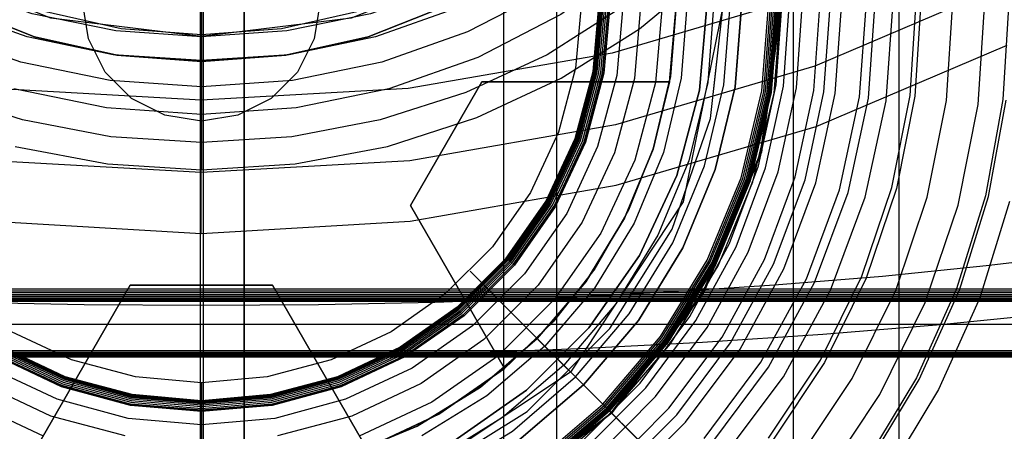
# Model space of a CAD drawing. Extents: x -1913 to 1879, y 63 to 2653.
# Drawn here: x -19 to -8, y 536 to 540 of the extents above; entities that cross this region are included whole.
import ezdxf

# ---------------------------------------------------------------- set-up
doc = ezdxf.new("R2010")
doc.units = 0
doc.header["$MEASUREMENT"] = 0

msp = doc.modelspace()

# ---------------------------------------------------------------- linework, layer by layer
at = {"flags": 128}
for points in [[(-16.337, 1077.552), (-16.337, 837.647), (-16.337, 811.463), (-16.337, 786.267), (-16.337, 763.245), (-16.337, 743.384), (-16.337, 727.674), (-16.337, 716.706), (-16.337, 710.975), (-16.337, 677.48), (-16.337, 670.365), (-16.337, 656.73), (-16.337, 637.265), (-16.337, 612.563), (-16.337, 349.142), (-16.337, 331.653), (-16.337, 317.82), (-16.337, 308.235), (-16.337, 303.196), (-16.337, 291.833)], [(-16.337, 1077.453), (-16.337, 837.548), (-16.337, 812.253), (-16.337, 787.947), (-16.337, 765.814), (-16.337, 746.744), (-16.337, 731.527), (-16.337, 720.955), (-16.337, 715.521), (-16.337, 682.025), (-16.337, 674.614), (-16.337, 660.682), (-16.337, 640.624), (-16.337, 615.33), (-16.337, 352.007), (-16.337, 330.269), (-16.337, 315.152), (-16.337, 307.642), (-16.337, 294.6)], [(-16.337, 839.03), (-16.337, 805.732), (-16.337, 773.422), (-16.337, 743.285), (-16.337, 716.212), (-16.337, 693.19), (-16.337, 675.009), (-16.337, 662.362), (-16.337, 655.544), (-16.337, 622.048), (-16.337, 617.207), (-16.337, 607.919), (-16.337, 594.58), (-16.337, 577.783), (-16.337, 314.361)], [(-16.337, 317.128), (-16.337, 580.549), (-16.337, 603.077), (-16.337, 618.788), (-16.337, 626.594), (-16.337, 660.089), (-16.337, 666.611), (-16.337, 679.06), (-16.337, 696.747), (-16.337, 719.176), (-16.337, 745.558), (-16.337, 775.003), (-16.337, 806.424), (-16.337, 838.931)], [(-8.327, 540.771), (-10.335, 539.915), (-12.431, 539.297), (-14.596, 538.92), (-16.789, 538.797), (-18.983, 538.92), (-21.148, 539.297), (-23.244, 539.915), (-25.252, 540.771), (-27.132, 541.847), (-28.865, 543.13), (-30.419, 544.6), (-31.774, 546.239), (-32.909, 548.022), (-33.816, 549.919), (-34.468, 551.906), (-34.866, 553.951), (-34.997, 556.027), (-34.997, 556.027), (-34.866, 558.106)], [(-34.891, 557.496), (-35.023, 555.417), (-34.891, 553.337), (-34.493, 551.287), (-33.841, 549.297), (-32.935, 547.395), (-31.795, 545.612), (-30.44, 543.973), (-28.881, 542.499), (-27.149, 541.211), (-25.264, 540.135), (-23.257, 539.28), (-21.152, 538.662), (-18.988, 538.285), (-16.789, 538.157), (-14.591, 538.285), (-12.427, 538.662), (-10.322, 539.28), (-8.314, 540.135)], [(-6.536, 542.579), (-8.399, 541.512), (-10.39, 540.665), (-12.469, 540.051), (-14.612, 539.678), (-16.789, 539.555), (-18.966, 539.678), (-21.11, 540.051), (-23.189, 540.665), (-25.18, 541.512), (-27.043, 542.579), (-28.759, 543.85), (-30.3, 545.311), (-31.647, 546.933), (-32.774, 548.699), (-33.667, 550.58), (-34.315, 552.549), (-34.709, 554.578), (-34.841, 556.636)], [(-7.416, 554.472), (-26.161, 554.472), (-26.976, 553.586), (-27.698, 552.631), (-28.32, 551.616), (-28.838, 550.549), (-29.246, 549.44), (-29.539, 548.3), (-29.716, 547.137), (-29.776, 545.963), (-29.716, 544.79), (-29.539, 543.629), (-29.246, 542.487), (-28.838, 541.378), (-28.32, 540.311), (-27.698, 539.296), (-26.976, 538.341), (-26.161, 537.454), (-7.416, 537.454)], [(-7.418, 554.472), (-26.159, 554.472), (-26.972, 553.588), (-27.694, 552.633), (-28.316, 551.618), (-28.834, 550.553), (-29.24, 549.444), (-29.533, 548.304), (-29.71, 547.141), (-29.77, 545.97), (-29.71, 544.798), (-29.533, 543.635), (-29.24, 542.495), (-28.834, 541.386), (-28.316, 540.321), (-27.694, 539.306), (-26.972, 538.351), (-26.159, 537.467), (-7.418, 537.467)], [(-7.422, 554.47), (-26.154, 554.47), (-26.968, 553.586), (-27.688, 552.633), (-28.31, 551.618), (-28.826, 550.553), (-29.231, 549.446), (-29.525, 548.306), (-29.702, 547.145), (-29.76, 545.976), (-29.702, 544.805), (-29.525, 543.644), (-29.231, 542.506), (-28.826, 541.397), (-28.31, 540.332), (-27.688, 539.318), (-26.968, 538.364), (-26.154, 537.479), (-7.422, 537.479)], [(-7.429, 554.464), (-26.148, 554.464), (-27.012, 553.519), (-27.769, 552.496), (-28.412, 551.406), (-28.934, 550.259), (-29.331, 549.069), (-29.597, 547.846), (-29.731, 546.604), (-29.731, 545.356), (-29.597, 544.114), (-29.331, 542.891), (-28.934, 541.701), (-28.412, 540.554), (-27.769, 539.464), (-27.012, 538.441), (-26.148, 537.496), (-7.429, 537.496)], [(-7.435, 554.454), (-26.142, 554.454), (-27.003, 553.509), (-27.758, 552.49), (-28.399, 551.399), (-28.921, 550.255), (-29.317, 549.067), (-29.583, 547.846), (-29.716, 546.606), (-29.716, 545.36), (-29.583, 544.122), (-29.317, 542.901), (-28.921, 541.713), (-28.399, 540.569), (-27.758, 539.479), (-27.003, 538.459), (-26.142, 537.515), (-7.435, 537.515)], [(-7.441, 554.439), (-26.136, 554.439), (-26.993, 553.499), (-27.746, 552.479), (-28.387, 551.393), (-28.905, 550.251), (-29.3, 549.063), (-29.566, 547.846), (-29.699, 546.608), (-29.699, 545.366), (-29.566, 544.128), (-29.3, 542.909), (-28.905, 541.723), (-28.387, 540.581), (-27.746, 539.495), (-26.993, 538.476), (-26.136, 537.536), (-7.441, 537.536)], [(-7.449, 554.424), (-26.127, 554.424), (-26.982, 553.484), (-27.733, 552.467), (-28.372, 551.383), (-28.89, 550.243), (-29.283, 549.059), (-29.548, 547.844), (-29.681, 546.608), (-29.681, 545.368), (-29.548, 544.135), (-29.283, 542.92), (-28.89, 541.736), (-28.372, 540.596), (-27.733, 539.512), (-26.982, 538.495), (-26.127, 537.554), (-7.449, 537.554)], [(-7.458, 554.406), (-26.119, 554.406), (-26.972, 553.467), (-27.721, 552.452), (-28.355, 551.37), (-28.873, 550.232), (-29.265, 549.053), (-29.529, 547.84), (-29.662, 546.608), (-29.662, 545.37), (-29.529, 544.139), (-29.265, 542.926), (-28.873, 541.746), (-28.355, 540.608), (-27.721, 539.527), (-26.972, 538.511), (-26.119, 537.573), (-7.458, 537.573)], [(-16.798, 527.088), (-16.798, 528.557), (-16.798, 530.162), (-16.798, 531.89), (-16.798, 533.717), (-16.798, 535.622), (-16.798, 537.584), (-16.798, 539.584), (-16.798, 541.59), (-16.798, 543.59), (-16.798, 545.553), (-16.798, 547.458), (-16.798, 549.284), (-16.798, 551.012), (-16.798, 552.617), (-16.798, 554.087)], [(-26.119, 553.757), (-26.129, 553.779), (-26.138, 553.8), (-26.15, 553.838), (-26.159, 553.865), (-26.161, 553.883), (-26.976, 552.997), (-27.7, 552.042), (-28.322, 551.027), (-28.84, 549.958), (-29.248, 548.849), (-29.541, 547.709), (-29.718, 546.546), (-29.778, 545.373), (-29.718, 544.199), (-29.541, 543.036), (-29.248, 541.894), (-28.84, 540.785), (-28.322, 539.718), (-27.7, 538.703), (-26.976, 537.748), (-26.161, 536.862), (-26.161, 537.446), (-7.416, 537.446)], [(-7.416, 536.857), (-26.161, 536.857), (-26.976, 537.742), (-27.698, 538.696), (-28.32, 539.714), (-28.838, 540.781), (-29.246, 541.89), (-29.539, 543.03), (-29.716, 544.193), (-29.776, 545.366), (-29.716, 546.54), (-29.539, 547.7), (-29.246, 548.843), (-28.838, 549.952), (-28.32, 551.019), (-27.698, 552.034), (-26.976, 552.989), (-26.161, 553.875), (-7.416, 553.875)], [(-7.418, 536.855), (-26.159, 536.855), (-26.972, 537.742), (-27.694, 538.694), (-28.316, 539.71), (-28.834, 540.777), (-29.24, 541.886), (-29.533, 543.026), (-29.71, 544.187), (-29.77, 545.36), (-29.71, 546.531), (-29.533, 547.694), (-29.24, 548.834), (-28.834, 549.941), (-28.316, 551.008), (-27.694, 552.024), (-26.972, 552.979), (-26.159, 553.863), (-7.418, 553.863)], [(-7.422, 536.859), (-26.154, 536.859), (-26.968, 537.744), (-27.688, 538.696), (-28.31, 539.712), (-28.826, 540.777), (-29.231, 541.884), (-29.525, 543.024), (-29.702, 544.183), (-29.76, 545.354), (-29.702, 546.525), (-29.525, 547.686), (-29.231, 548.824), (-28.826, 549.931), (-28.31, 550.998), (-27.688, 552.011), (-26.968, 552.964), (-26.154, 553.848), (-7.422, 553.848)], [(-7.429, 536.866), (-26.148, 536.866), (-27.012, 537.81), (-27.769, 538.834), (-28.412, 539.924), (-28.934, 541.07), (-29.331, 542.26), (-29.597, 543.483), (-29.731, 544.725), (-29.731, 545.974), (-29.597, 547.216), (-29.331, 548.437), (-28.934, 549.629), (-28.412, 550.775), (-27.769, 551.865), (-27.012, 552.887), (-26.148, 553.831), (-7.429, 553.831)], [(-7.435, 536.876), (-26.142, 536.876), (-27.003, 537.819), (-27.758, 538.84), (-28.399, 539.928), (-28.921, 541.072), (-29.317, 542.262), (-29.583, 543.481), (-29.716, 544.721), (-29.716, 545.968), (-29.583, 547.207), (-29.317, 548.429), (-28.921, 549.617), (-28.399, 550.761), (-27.758, 551.849), (-27.003, 552.87), (-26.142, 553.813), (-7.435, 553.813)], [(-7.441, 536.891), (-26.136, 536.891), (-26.993, 537.831), (-27.746, 538.85), (-28.387, 539.936), (-28.905, 541.079), (-29.3, 542.264), (-29.566, 543.483), (-29.699, 544.719), (-29.699, 545.963), (-29.566, 547.201), (-29.3, 548.418), (-28.905, 549.606), (-28.387, 550.746), (-27.746, 551.834), (-26.993, 552.854), (-26.136, 553.794), (-7.441, 553.794)], [(-7.449, 536.905), (-26.127, 536.905), (-26.982, 537.846), (-27.733, 538.863), (-28.372, 539.947), (-28.89, 541.087), (-29.283, 542.271), (-29.548, 543.486), (-29.681, 544.719), (-29.681, 545.961), (-29.548, 547.195), (-29.283, 548.41), (-28.89, 549.594), (-28.372, 550.734), (-27.733, 551.818), (-26.982, 552.835), (-26.127, 553.775), (-7.449, 553.775)], [(-13.048, 527.619), (-13.048, 529.044), (-13.048, 530.598), (-13.048, 532.26), (-13.048, 534.014), (-13.048, 535.84), (-13.048, 537.717), (-13.048, 539.628), (-13.048, 541.546), (-13.048, 543.458), (-13.048, 545.335), (-13.048, 547.161), (-13.048, 548.914), (-13.048, 550.576), (-13.048, 552.131), (-13.048, 553.556)], [(-16.767, 529.088), (-16.767, 530.469), (-16.767, 531.966), (-16.767, 533.565), (-16.767, 535.249), (-16.767, 536.993), (-16.767, 538.778), (-16.767, 540.586), (-16.767, 542.396), (-16.767, 544.181), (-16.767, 545.925), (-16.767, 547.61), (-16.767, 549.208), (-16.767, 550.706), (-16.767, 552.087)], [(-9.449, 529.262), (-9.449, 530.759), (-9.449, 532.377), (-9.449, 534.096), (-9.449, 535.894), (-9.449, 537.748), (-9.449, 539.638), (-9.449, 541.537), (-9.449, 543.426), (-9.449, 545.281), (-9.449, 547.079), (-9.449, 548.798), (-9.449, 550.415), (-9.449, 551.913)], [(-13.607, 529.536), (-13.607, 530.984), (-13.607, 532.557), (-13.607, 534.232), (-13.607, 535.988), (-13.607, 537.802), (-13.607, 539.657), (-13.607, 541.518), (-13.607, 543.372), (-13.607, 545.186), (-13.607, 546.943), (-13.607, 548.617), (-13.607, 550.191), (-13.607, 551.638)], [(-10.561, 530.924), (-10.561, 532.342), (-10.561, 533.862), (-10.561, 535.467), (-10.561, 537.139), (-10.561, 538.851), (-10.561, 540.589), (-10.561, 542.323), (-10.561, 544.036), (-10.561, 545.707), (-10.561, 547.312), (-10.561, 548.832), (-10.561, 550.251)], [(-12.483, 550.071), (-11.514, 548.873), (-10.903, 547.489), (-10.699, 545.99), (-10.903, 544.5), (-11.514, 543.107), (-12.483, 541.918), (-13.745, 540.998), (-15.211, 540.419), (-16.791, 540.224), (-18.371, 540.419), (-19.837, 540.998), (-21.1, 541.918), (-22.069, 543.107), (-22.68, 544.5), (-22.883, 545.99), (-22.883, 545.99), (-22.68, 547.489), (-22.069, 548.873), (-21.1, 550.071)], [(-10.903, 549.606), (-10.424, 548.776), (-10.077, 547.892), (-9.865, 546.968), (-9.794, 546.026), (-9.865, 545.085), (-10.077, 544.162), (-10.424, 543.275), (-10.903, 542.447), (-11.502, 541.692), (-12.207, 541.022), (-13.006, 540.456), (-13.882, 540.005), (-14.818, 539.674), (-15.792, 539.475), (-16.788, 539.406), (-17.785, 539.475), (-18.759, 539.674)], [(-11.121, 549.519), (-10.662, 548.72), (-10.325, 547.867), (-10.121, 546.979), (-10.052, 546.072), (-10.121, 545.164), (-10.325, 544.276), (-10.662, 543.423), (-11.121, 542.624), (-11.698, 541.896), (-12.378, 541.253), (-13.146, 540.708), (-13.99, 540.273), (-14.891, 539.955), (-15.829, 539.762), (-16.788, 539.697), (-17.747, 539.762), (-18.686, 539.955), (-19.587, 540.273)], [(-19.235, 540.804), (-18.455, 540.496), (-17.631, 540.309), (-16.788, 540.246), (-15.946, 540.309), (-15.122, 540.496), (-14.342, 540.804), (-13.62, 541.222), (-12.977, 541.742), (-12.428, 542.35), (-11.985, 543.032), (-11.662, 543.773), (-11.465, 544.551), (-11.398, 545.35), (-11.398, 545.35), (-11.465, 546.146), (-11.662, 546.927), (-11.985, 547.665), (-12.428, 548.348), (-12.977, 548.957), (-13.62, 549.477)], [(-18.748, 539.071), (-17.777, 538.888), (-16.788, 538.825), (-15.8, 538.888), (-14.829, 539.071), (-13.892, 539.373), (-13.004, 539.787), (-12.18, 540.307), (-11.435, 540.925), (-10.784, 541.63), (-10.233, 542.408), (-9.796, 543.248), (-9.478, 544.135), (-9.284, 545.054), (-9.22, 545.99), (-9.22, 545.99), (-9.284, 546.924), (-9.478, 547.844), (-9.796, 548.73), (-10.233, 549.571)], [(-10.487, 549.442), (-10.067, 548.635), (-9.761, 547.782), (-9.573, 546.897), (-9.511, 545.999), (-9.573, 545.1), (-9.761, 544.216), (-10.067, 543.363), (-10.487, 542.556), (-11.015, 541.807), (-11.643, 541.128), (-12.359, 540.536), (-13.15, 540.034), (-14.005, 539.637), (-14.906, 539.348), (-15.838, 539.171), (-16.788, 539.113), (-17.739, 539.171), (-18.671, 539.348), (-19.572, 539.637)], [(-11.313, 549.463), (-10.867, 548.691), (-10.543, 547.867), (-10.345, 547.01), (-10.279, 546.132), (-10.345, 545.256), (-10.543, 544.397), (-10.867, 543.573), (-11.313, 542.801), (-11.87, 542.098), (-12.526, 541.476), (-13.27, 540.95), (-14.084, 540.529), (-14.956, 540.221), (-15.863, 540.034), (-16.788, 539.972), (-17.714, 540.034), (-18.621, 540.221), (-19.493, 540.529)], [(-11.469, 549.442), (-11.038, 548.693), (-10.722, 547.892), (-10.53, 547.058), (-10.466, 546.207), (-10.53, 545.354), (-10.722, 544.52), (-11.038, 543.721), (-11.469, 542.972), (-12.01, 542.287), (-12.648, 541.684), (-13.37, 541.172), (-14.163, 540.762), (-15.008, 540.465), (-15.888, 540.284), (-16.788, 540.221), (-17.689, 540.284), (-18.569, 540.465), (-19.414, 540.762)], [(-12.769, 549.142), (-12.191, 548.501), (-11.725, 547.782), (-11.383, 547.001), (-11.175, 546.182), (-11.105, 545.339), (-11.175, 544.499), (-11.383, 543.677), (-11.725, 542.897), (-12.191, 542.177), (-12.769, 541.536), (-13.447, 540.989), (-14.209, 540.548), (-15.032, 540.223), (-15.9, 540.028), (-16.788, 539.961), (-17.677, 540.028), (-18.544, 540.223), (-19.368, 540.548)], [(-19.368, 540.548), (-18.544, 540.223), (-17.677, 540.028), (-16.788, 539.961), (-15.9, 540.028), (-15.032, 540.223), (-14.209, 540.548), (-13.447, 540.989), (-12.769, 541.536), (-12.191, 542.177), (-11.725, 542.897), (-11.383, 543.677), (-11.175, 544.499), (-11.105, 545.339), (-11.105, 545.339), (-11.175, 546.182), (-11.383, 547.001), (-11.725, 547.782), (-12.191, 548.501), (-12.769, 549.142)], [(-15.765, 549.023), (-14.756, 548.839), (-13.778, 548.533), (-12.842, 548.113), (-11.965, 547.581), (-11.156, 546.948), (-10.43, 546.224), (-9.799, 545.416), (-9.268, 544.536), (-8.847, 543.601), (-8.542, 542.62), (-8.357, 541.611), (-8.295, 540.588), (-8.357, 539.562), (-8.542, 538.553), (-8.847, 537.573), (-9.268, 536.638), (-9.799, 535.758)], [(-10.25, 535.567), (-9.651, 536.463), (-9.175, 537.431), (-8.829, 538.453), (-8.617, 539.511), (-8.548, 540.588), (-8.548, 540.588), (-8.617, 541.662), (-8.829, 542.721), (-9.175, 543.742), (-9.651, 544.71), (-10.25, 545.606), (-10.962, 546.419), (-11.772, 547.13), (-12.668, 547.729), (-13.634, 548.207), (-14.655, 548.554), (-15.714, 548.763), (-16.788, 548.835), (-17.863, 548.763), (-18.921, 548.554)], [(-10.517, 535.77), (-9.942, 536.631), (-9.485, 537.558), (-9.153, 538.539), (-8.952, 539.554), (-8.884, 540.588), (-8.884, 540.588), (-8.952, 541.619), (-9.153, 542.635), (-9.485, 543.615), (-9.942, 544.542), (-10.517, 545.403), (-11.2, 546.181), (-11.977, 546.864), (-12.836, 547.438), (-13.763, 547.895), (-14.742, 548.227), (-15.757, 548.431), (-16.788, 548.498), (-17.82, 548.431), (-18.835, 548.227)], [(-18.747, 547.903), (-17.776, 548.097), (-16.788, 548.16), (-15.8, 548.097), (-14.829, 547.903), (-13.892, 547.585), (-13.003, 547.147), (-12.182, 546.595), (-11.436, 545.942), (-10.783, 545.199), (-10.233, 544.373), (-9.795, 543.486), (-9.477, 542.547), (-9.285, 541.576), (-9.22, 540.586), (-9.285, 539.598), (-9.477, 538.627), (-9.795, 537.687), (-10.233, 536.8), (-10.783, 535.975)], [(-10.822, 536.006), (-10.277, 536.824), (-9.842, 537.706), (-9.526, 538.639), (-9.333, 539.605), (-9.27, 540.586), (-9.27, 540.586), (-9.333, 541.568), (-9.526, 542.534), (-9.842, 543.467), (-10.277, 544.349), (-10.822, 545.167), (-11.472, 545.908), (-12.211, 546.556), (-13.029, 547.104), (-13.911, 547.538), (-14.842, 547.856), (-15.806, 548.047), (-16.788, 548.113), (-17.771, 548.047), (-18.735, 547.856)], [(-11.289, 535.819), (-10.667, 536.651), (-10.17, 537.561), (-9.808, 538.536), (-9.587, 539.551), (-9.513, 540.586), (-9.513, 540.586), (-9.587, 541.622), (-9.808, 542.637), (-10.17, 543.613), (-10.667, 544.523), (-11.289, 545.355), (-12.024, 546.09), (-12.854, 546.713), (-13.766, 547.21), (-14.739, 547.573), (-15.752, 547.794), (-16.788, 547.868), (-17.825, 547.794), (-18.838, 547.573)], [(-16.789, 538.157), (-16.789, 539.161), (-16.789, 540.428), (-16.789, 541.948), (-16.789, 543.706), (-16.789, 545.68), (-16.789, 547.848), (-16.789, 544.032)], [(-11.431, 535.94), (-10.824, 536.75), (-10.34, 537.641), (-9.987, 538.588), (-9.772, 539.577), (-9.7, 540.588), (-9.7, 540.588), (-9.772, 541.597), (-9.987, 542.585), (-10.34, 543.533), (-10.824, 544.423), (-11.431, 545.233), (-12.147, 545.949), (-12.955, 546.554), (-13.843, 547.04), (-14.791, 547.393), (-15.779, 547.608), (-16.788, 547.68), (-17.797, 547.608), (-18.786, 547.393)], [(-11.501, 536.002), (-10.903, 536.803), (-10.425, 537.679), (-10.077, 538.614), (-9.865, 539.591), (-9.793, 540.586), (-9.793, 540.586), (-9.865, 541.582), (-10.077, 542.559), (-10.425, 543.495), (-10.903, 544.371), (-11.501, 545.171), (-12.207, 545.877), (-13.007, 546.475), (-13.882, 546.955), (-14.817, 547.303), (-15.792, 547.516), (-16.788, 547.587), (-17.785, 547.516), (-18.76, 547.303)], [(-12.378, 535.492), (-11.697, 536.173), (-11.122, 536.942), (-10.661, 537.786), (-10.326, 538.688), (-10.122, 539.627), (-10.052, 540.586), (-10.052, 540.586), (-10.122, 541.546), (-10.326, 542.486), (-10.661, 543.387), (-11.122, 544.232), (-11.697, 545.001), (-12.378, 545.681), (-13.146, 546.258), (-13.991, 546.72), (-14.89, 547.054), (-15.83, 547.259), (-16.788, 547.328), (-17.747, 547.259), (-18.686, 547.054), (-19.586, 546.72)], [(-12.455, 535.581), (-11.788, 536.25), (-11.222, 537.007), (-10.769, 537.835), (-10.439, 538.721), (-10.24, 539.644), (-10.172, 540.588), (-10.172, 540.588), (-10.24, 541.529), (-10.439, 542.452), (-10.769, 543.338), (-11.222, 544.167), (-11.788, 544.923), (-12.455, 545.592), (-13.211, 546.158), (-14.04, 546.609), (-14.924, 546.939), (-15.847, 547.14), (-16.788, 547.208), (-17.73, 547.14), (-18.653, 546.939), (-19.537, 546.609)], [(-12.525, 535.663), (-11.87, 536.32), (-11.312, 537.066), (-10.867, 537.881), (-10.543, 538.751), (-10.345, 539.659), (-10.28, 540.588), (-10.28, 540.588), (-10.345, 541.515), (-10.543, 542.422), (-10.867, 543.292), (-11.312, 544.108), (-11.87, 544.853), (-12.525, 545.51), (-13.269, 546.067), (-14.084, 546.511), (-14.954, 546.838), (-15.862, 547.033), (-16.788, 547.101), (-17.715, 547.033), (-18.623, 546.838), (-19.493, 546.511)], [(-12.647, 535.804), (-12.011, 536.442), (-11.47, 537.167), (-11.038, 537.959), (-10.722, 538.804), (-10.53, 539.686), (-10.465, 540.588), (-10.465, 540.588), (-10.53, 541.487), (-10.722, 542.37), (-11.038, 543.214), (-11.47, 544.006), (-12.011, 544.731), (-12.647, 545.369), (-13.37, 545.909), (-14.162, 546.342), (-15.006, 546.658), (-15.889, 546.85), (-16.788, 546.913), (-17.688, 546.85), (-18.57, 546.658), (-19.415, 546.342)], [(-12.738, 535.909), (-12.114, 536.535), (-11.586, 537.241), (-11.162, 538.016), (-10.855, 538.844), (-10.667, 539.705), (-10.604, 540.588), (-10.604, 540.588), (-10.667, 541.468), (-10.855, 542.33), (-11.162, 543.158), (-11.586, 543.933), (-12.114, 544.638), (-12.738, 545.264), (-13.445, 545.793), (-14.219, 546.216), (-15.046, 546.526), (-15.908, 546.713), (-16.788, 546.776), (-17.669, 546.713), (-18.53, 546.526), (-19.358, 546.216)], [(-13.741, 535.299), (-12.471, 536.273), (-11.505, 537.535), (-10.896, 539.011), (-10.683, 540.593), (-10.683, 540.593), (-10.896, 542.168), (-11.505, 543.643), (-12.471, 544.906), (-13.741, 545.88), (-15.209, 546.488), (-16.791, 546.701), (-18.373, 546.488), (-19.841, 545.88), (-21.112, 544.906), (-22.078, 543.643), (-22.686, 542.168), (-22.899, 540.593), (-22.686, 539.011), (-22.078, 537.535), (-21.112, 536.273), (-19.841, 535.299)], [(-19.841, 535.299), (-21.112, 536.273), (-22.078, 537.535), (-22.686, 539.011), (-22.899, 540.593), (-22.899, 540.593), (-22.686, 542.168), (-22.078, 543.643), (-21.112, 544.906), (-19.841, 545.88), (-18.373, 546.488), (-16.791, 546.701), (-15.209, 546.488), (-13.741, 545.88), (-12.471, 544.906), (-11.505, 543.643), (-10.896, 542.168), (-10.683, 540.593), (-10.896, 539.011), (-11.505, 537.535), (-12.471, 536.273), (-13.741, 535.299)], [(-13.741, 535.307), (-12.478, 536.273), (-11.512, 537.543), (-10.904, 539.011), (-10.698, 540.593), (-10.698, 540.593), (-10.904, 542.168), (-11.512, 543.636), (-12.478, 544.906), (-13.741, 545.872), (-15.217, 546.481), (-16.791, 546.686), (-18.366, 546.481), (-19.841, 545.872), (-21.104, 544.906), (-22.07, 543.636), (-22.679, 542.168), (-22.884, 540.593), (-22.679, 539.011), (-22.07, 537.543), (-21.104, 536.273), (-19.841, 535.307)], [(-13.741, 535.307), (-12.478, 536.273), (-11.512, 537.543), (-10.904, 539.011), (-10.698, 540.586), (-10.698, 540.586), (-10.904, 542.168), (-11.512, 543.636), (-12.478, 544.906), (-13.741, 545.872), (-15.217, 546.481), (-16.791, 546.686), (-18.366, 546.481), (-19.841, 545.872), (-21.104, 544.906), (-22.07, 543.636), (-22.679, 542.168), (-22.884, 540.586), (-22.679, 539.011), (-22.07, 537.543), (-21.104, 536.273), (-19.841, 535.307)], [(-13.203, 535.648), (-12.477, 536.272), (-11.855, 536.998), (-11.354, 537.816), (-10.987, 538.7), (-10.764, 539.631), (-10.69, 540.588), (-10.69, 540.588), (-10.764, 541.542), (-10.987, 542.473), (-11.354, 543.358), (-11.855, 544.175), (-12.477, 544.902), (-13.203, 545.525), (-14.021, 546.024), (-14.903, 546.391), (-15.834, 546.614), (-16.788, 546.69), (-17.743, 546.614), (-18.674, 546.391), (-19.556, 546.024)], [(-12.789, 535.967), (-12.172, 536.584), (-11.651, 537.282), (-11.232, 538.049), (-10.929, 538.865), (-10.742, 539.716), (-10.681, 540.588), (-10.681, 540.588), (-10.742, 541.457), (-10.929, 542.308), (-11.232, 543.125), (-11.651, 543.892), (-12.172, 544.589), (-12.789, 545.206), (-13.486, 545.729), (-14.251, 546.146), (-15.068, 546.451), (-15.919, 546.636), (-16.788, 546.7), (-17.658, 546.636), (-18.509, 546.451), (-19.325, 546.146)], [(-13.22, 535.671), (-12.496, 536.291), (-11.878, 537.015), (-11.379, 537.828), (-11.015, 538.709), (-10.794, 539.636), (-10.718, 540.588), (-10.718, 540.588), (-10.794, 541.538), (-11.015, 542.465), (-11.379, 543.345), (-11.878, 544.158), (-12.496, 544.883), (-13.22, 545.502), (-14.033, 545.999), (-14.914, 546.364), (-15.838, 546.587), (-16.788, 546.661), (-17.738, 546.587), (-18.663, 546.364), (-19.544, 545.999)], [(-19.544, 545.999), (-18.663, 546.364), (-17.738, 546.587), (-16.788, 546.661), (-15.838, 546.587), (-14.914, 546.364), (-14.033, 545.999), (-13.22, 545.502), (-12.496, 544.883), (-11.878, 544.158), (-11.379, 543.345), (-11.015, 542.465), (-10.794, 541.538), (-10.718, 540.588), (-10.794, 539.636), (-11.015, 538.709), (-11.379, 537.828), (-11.878, 537.015), (-12.496, 536.291), (-13.22, 535.671)], [(-13.22, 535.671), (-12.496, 536.291), (-11.878, 537.015), (-11.379, 537.828), (-11.015, 538.709), (-10.794, 539.636), (-10.718, 540.588), (-10.718, 540.588), (-10.794, 541.538), (-11.015, 542.465), (-11.379, 543.345), (-11.878, 544.158), (-12.496, 544.883), (-13.22, 545.502), (-14.033, 545.999), (-14.914, 546.364), (-15.838, 546.587), (-16.788, 546.661), (-17.738, 546.587), (-18.663, 546.364), (-19.544, 545.999)], [(-13.22, 535.671), (-12.496, 536.291), (-11.878, 537.015), (-11.379, 537.828), (-11.015, 538.709), (-10.794, 539.636), (-10.718, 540.588), (-10.718, 540.588), (-10.794, 541.538), (-11.015, 542.465), (-11.379, 543.345), (-11.878, 544.158), (-12.496, 544.883), (-13.22, 545.502), (-14.033, 545.999), (-14.914, 546.364), (-15.838, 546.587), (-16.788, 546.661), (-17.738, 546.587), (-18.663, 546.364), (-19.544, 545.999)], [(-13.222, 535.674), (-12.498, 536.293), (-11.878, 537.017), (-11.381, 537.83), (-11.017, 538.711), (-10.796, 539.638), (-10.72, 540.588), (-10.72, 540.588), (-10.796, 541.536), (-11.017, 542.462), (-11.381, 543.343), (-11.878, 544.156), (-12.498, 544.881), (-13.222, 545.5), (-14.033, 545.997), (-14.914, 546.361), (-15.838, 546.585), (-16.788, 546.658), (-17.738, 546.585), (-18.663, 546.361), (-19.544, 545.997)], [(-13.224, 535.678), (-12.502, 536.297), (-11.885, 537.022), (-11.388, 537.833), (-11.023, 538.711), (-10.8, 539.638), (-10.726, 540.586), (-10.726, 540.586), (-10.8, 541.536), (-11.023, 542.462), (-11.388, 543.341), (-11.885, 544.152), (-12.502, 544.876), (-13.224, 545.496), (-14.035, 545.993), (-14.916, 546.357), (-15.84, 546.578), (-16.788, 546.654), (-17.736, 546.578), (-18.661, 546.357), (-19.541, 545.993)], [(-13.231, 535.686), (-12.508, 536.303), (-11.891, 537.026), (-11.396, 537.837), (-11.032, 538.715), (-10.81, 539.64), (-10.735, 540.588), (-10.735, 540.588), (-10.81, 541.534), (-11.032, 542.458), (-11.396, 543.337), (-11.891, 544.148), (-12.508, 544.87), (-13.231, 545.487), (-14.04, 545.984), (-14.918, 546.349), (-15.84, 546.57), (-16.788, 546.644), (-17.736, 546.57), (-18.659, 546.349), (-19.537, 545.984)], [(-13.237, 535.697), (-12.517, 536.312), (-11.901, 537.034), (-11.406, 537.843), (-11.044, 538.719), (-10.823, 539.642), (-10.747, 540.586), (-10.747, 540.586), (-10.823, 541.531), (-11.044, 542.454), (-11.406, 543.33), (-11.901, 544.139), (-12.517, 544.862), (-13.237, 545.477), (-14.046, 545.974), (-14.922, 546.336), (-15.843, 546.557), (-16.788, 546.631), (-17.734, 546.557), (-18.655, 546.336), (-19.531, 545.974)], [(-13.247, 535.709), (-12.527, 536.322), (-11.914, 537.043), (-11.419, 537.849), (-11.057, 538.724), (-10.838, 539.644), (-10.762, 540.586), (-10.762, 540.586), (-10.838, 541.529), (-11.057, 542.45), (-11.419, 543.324), (-11.914, 544.131), (-12.527, 544.851), (-13.247, 545.464), (-14.052, 545.959), (-14.926, 546.321), (-15.847, 546.543), (-16.788, 546.616), (-17.73, 546.543), (-18.65, 546.321), (-19.525, 545.959)], [(-13.256, 535.722), (-12.54, 536.335), (-11.927, 537.053), (-11.436, 537.858), (-11.074, 538.728), (-10.855, 539.646), (-10.781, 540.586), (-10.781, 540.586), (-10.855, 541.527), (-11.074, 542.446), (-11.436, 543.316), (-11.927, 544.12), (-12.54, 544.839), (-13.256, 545.451), (-14.061, 545.944), (-14.933, 546.305), (-15.849, 546.526), (-16.788, 546.599), (-17.728, 546.526), (-18.644, 546.305), (-19.516, 545.944)], [(-13.269, 535.737), (-12.552, 536.348), (-11.944, 537.064), (-11.451, 537.866), (-11.093, 538.734), (-10.874, 539.648), (-10.8, 540.588), (-10.8, 540.588), (-10.874, 541.525), (-11.093, 542.439), (-11.451, 543.307), (-11.944, 544.11), (-12.552, 544.826), (-13.269, 545.437), (-14.069, 545.928), (-14.937, 546.288), (-15.851, 546.507), (-16.788, 546.581), (-17.726, 546.507), (-18.64, 546.288), (-19.508, 545.928)], [(-13.279, 535.754), (-12.567, 536.362), (-11.958, 537.074), (-11.47, 537.875), (-11.109, 538.74), (-10.893, 539.653), (-10.819, 540.588), (-10.819, 540.588), (-10.893, 541.521), (-11.109, 542.433), (-11.47, 543.299), (-11.958, 544.099), (-12.567, 544.811), (-13.279, 545.42), (-14.077, 545.911), (-14.943, 546.269), (-15.855, 546.488), (-16.788, 546.562), (-17.722, 546.488), (-18.634, 546.269), (-19.499, 545.911)], [(-13.448, 535.985), (-12.769, 536.565), (-12.19, 537.243), (-11.725, 538.005), (-11.383, 538.829), (-11.175, 539.697), (-11.105, 540.588), (-11.105, 540.588), (-11.175, 541.477), (-11.383, 542.345), (-11.725, 543.168), (-12.19, 543.931), (-12.769, 544.609), (-13.448, 545.188), (-14.208, 545.654), (-15.032, 545.995), (-15.899, 546.203), (-16.788, 546.275), (-17.677, 546.203), (-18.545, 545.995), (-19.369, 545.654)], [(-19.369, 545.654), (-18.545, 545.995), (-17.677, 546.203), (-16.788, 546.275), (-15.899, 546.203), (-15.032, 545.995), (-14.208, 545.654), (-13.448, 545.188), (-12.769, 544.609), (-12.19, 543.931), (-11.725, 543.168), (-11.383, 542.345), (-11.175, 541.477), (-11.105, 540.586), (-11.175, 539.697), (-11.383, 538.829), (-11.725, 538.005), (-12.19, 537.243), (-12.769, 536.565), (-13.448, 535.985)], [(-14.262, 535.624), (-13.517, 536.08), (-12.853, 536.648), (-12.287, 537.312), (-11.829, 538.059), (-11.495, 538.865), (-11.292, 539.716), (-11.222, 540.588), (-11.222, 540.588), (-11.292, 541.457), (-11.495, 542.308), (-11.829, 543.114), (-12.287, 543.861), (-12.853, 544.526), (-13.517, 545.094), (-14.262, 545.549), (-15.068, 545.883), (-15.917, 546.088), (-16.788, 546.156), (-17.66, 546.088), (-18.509, 545.883), (-19.315, 545.549)], [(-16.791, 540.224), (-16.791, 546.235)], [(-14.405, 535.634), (-13.363, 536.287), (-12.491, 537.159), (-11.838, 538.202), (-11.432, 539.364), (-11.295, 540.586), (-11.295, 540.586), (-11.432, 541.812), (-11.838, 542.974), (-12.491, 544.017), (-13.363, 544.888), (-14.405, 545.542), (-15.567, 545.948), (-16.789, 546.089), (-18.011, 545.948), (-19.174, 545.542)], [(-14.405, 535.634), (-13.363, 536.287), (-12.491, 537.159), (-11.838, 538.202), (-11.432, 539.364), (-11.295, 540.59), (-11.295, 540.59), (-11.432, 541.812), (-11.838, 542.974), (-12.491, 544.017), (-13.363, 544.888), (-14.405, 545.542), (-15.567, 545.948), (-16.789, 546.089), (-18.011, 545.948), (-19.174, 545.542)], [(-19.236, 545.395), (-18.455, 545.717), (-17.631, 545.915), (-16.788, 545.982), (-15.946, 545.915), (-15.122, 545.717), (-14.341, 545.395), (-13.62, 544.952), (-12.976, 544.402), (-12.428, 543.758), (-11.986, 543.035), (-11.661, 542.254), (-11.463, 541.43), (-11.398, 540.586), (-11.463, 539.743), (-11.661, 538.919), (-11.986, 538.138), (-12.428, 537.416), (-12.976, 536.771), (-13.62, 536.221), (-14.341, 535.779)], [(-14.129, 535.976), (-13.368, 536.509), (-12.712, 537.165), (-12.181, 537.923), (-11.789, 538.766), (-11.549, 539.663), (-11.469, 540.586), (-11.469, 540.586), (-11.549, 541.511), (-11.789, 542.407), (-12.181, 543.25), (-12.712, 544.008), (-13.368, 544.665), (-14.129, 545.198), (-14.969, 545.59), (-15.866, 545.83), (-16.789, 545.912), (-17.711, 545.83), (-18.608, 545.59), (-19.448, 545.198)], [(-19.448, 545.198), (-18.608, 545.59), (-17.711, 545.83), (-16.789, 545.912), (-15.866, 545.83), (-14.969, 545.59), (-14.129, 545.198), (-13.368, 544.665), (-12.712, 544.008), (-12.181, 543.25), (-11.789, 542.407), (-11.549, 541.511), (-11.469, 540.586), (-11.549, 539.663), (-11.789, 538.766), (-12.181, 537.923), (-12.712, 537.165), (-13.368, 536.509), (-14.129, 535.976)], [(-19.108, 545.144), (-18.368, 545.449), (-17.587, 545.637), (-16.788, 545.7), (-15.99, 545.637), (-15.209, 545.449), (-14.469, 545.144), (-13.785, 544.723), (-13.176, 544.202), (-12.653, 543.592), (-12.236, 542.909), (-11.929, 542.168), (-11.741, 541.386), (-11.678, 540.588), (-11.741, 539.787), (-11.929, 539.006), (-12.236, 538.264), (-12.653, 537.582), (-13.176, 536.971), (-13.785, 536.451), (-14.469, 536.029)], [(-19.286, 544.917), (-18.525, 545.274), (-17.845, 545.473), (-17.143, 545.574), (-16.434, 545.574), (-15.732, 545.473), (-15.051, 545.274), (-14.29, 544.917), (-13.601, 544.437), (-13.088, 543.945), (-12.65, 543.387), (-12.295, 542.772), (-12.032, 542.114), (-11.864, 541.425), (-11.792, 540.588), (-11.864, 539.749), (-12.032, 539.06), (-12.295, 538.401), (-12.65, 537.786), (-13.088, 537.228), (-13.601, 536.736), (-14.29, 536.256), (-15.051, 535.899)], [(-15.244, 535.832), (-14.52, 536.131), (-13.851, 536.541), (-13.257, 537.052), (-12.746, 537.649), (-12.338, 538.317), (-12.036, 539.041), (-11.854, 539.804), (-11.792, 540.588), (-11.792, 540.588), (-11.854, 541.369), (-12.036, 542.132), (-12.338, 542.856), (-12.746, 543.525), (-13.257, 544.121), (-13.851, 544.632), (-14.52, 545.042), (-15.244, 545.342), (-16.007, 545.524), (-16.788, 545.586), (-17.57, 545.524), (-18.333, 545.342), (-19.057, 545.042)], [(-19.057, 545.042), (-18.333, 545.342), (-17.57, 545.524), (-16.788, 545.586), (-16.007, 545.524), (-15.244, 545.342), (-14.52, 545.042), (-13.851, 544.632), (-13.257, 544.121), (-12.746, 543.525), (-12.338, 542.856), (-12.036, 542.132), (-11.854, 541.369), (-11.792, 540.588), (-11.854, 539.804), (-12.036, 539.041), (-12.338, 538.317), (-12.746, 537.649), (-13.257, 537.052), (-13.851, 536.541), (-14.52, 536.131), (-15.244, 535.832)], [(-19.213, 544.79), (-18.448, 545.148), (-17.631, 545.367), (-16.788, 545.441), (-15.946, 545.367), (-15.129, 545.148), (-14.364, 544.79), (-13.671, 544.306), (-13.073, 543.707), (-12.588, 543.014), (-12.23, 542.248), (-12.011, 541.43), (-11.937, 540.588), (-12.011, 539.743), (-12.23, 538.926), (-12.588, 538.159), (-13.073, 537.466), (-13.671, 536.868), (-14.364, 536.383), (-15.129, 536.025)], [(-18.525, 535.899), (-17.537, 537.612), (-16.04, 537.612), (-15.051, 535.899), (-14.29, 536.256), (-13.601, 536.736), (-14.59, 538.451), (-13.839, 539.749), (-11.864, 539.749), (-11.792, 540.588), (-11.864, 541.425), (-13.839, 541.425), (-14.59, 542.723), (-13.601, 544.437), (-14.29, 544.917), (-15.051, 545.274), (-16.04, 543.562), (-17.537, 543.562), (-18.525, 545.274), (-19.286, 544.917)], [(-19.099, 544.594), (-18.37, 544.935), (-17.591, 545.144), (-16.788, 545.213), (-15.986, 545.144), (-15.206, 544.935), (-14.478, 544.594), (-13.816, 544.131), (-13.247, 543.56), (-12.784, 542.901), (-12.443, 542.17), (-12.234, 541.39), (-12.165, 540.586), (-12.234, 539.783), (-12.443, 539.004), (-12.784, 538.273), (-13.247, 537.614), (-13.816, 537.043), (-14.478, 536.579), (-15.206, 536.238), (-15.986, 536.029)], [(-16.788, 539.961), (-16.788, 540.423), (-16.788, 540.887), (-16.788, 541.309), (-16.788, 541.646), (-16.788, 541.867), (-16.788, 544.921), (-16.788, 544.917), (-16.788, 544.859)], [(-16.788, 543.265), (-16.788, 543.188), (-16.788, 543.138), (-16.788, 540.733), (-16.788, 540.513), (-16.788, 540.176), (-16.788, 539.753), (-16.788, 539.289), (-16.788, 538.825)], [(-12.352, 540.586), (-12.42, 539.815), (-12.62, 539.069), (-12.946, 538.366), (-13.389, 537.731), (-13.936, 537.186), (-14.57, 536.741), (-15.272, 536.415), (-16.017, 536.213), (-16.788, 536.145), (-17.559, 536.213), (-18.305, 536.415), (-19.006, 536.741)], [(-12.489, 540.586), (-12.554, 539.84), (-12.748, 539.115), (-13.066, 538.435), (-13.496, 537.822), (-14.025, 537.291), (-14.64, 536.862), (-15.318, 536.543), (-16.043, 536.35), (-16.788, 536.284), (-17.534, 536.35), (-18.259, 536.543), (-18.937, 536.862)], [(-12.504, 540.588), (-12.569, 539.842), (-12.763, 539.12), (-13.079, 538.443), (-13.507, 537.83), (-14.035, 537.302), (-14.646, 536.874), (-15.322, 536.558), (-16.045, 536.364), (-16.788, 536.299), (-17.532, 536.364), (-18.254, 536.558), (-18.931, 536.874)], [(-18.931, 536.874), (-18.254, 536.558), (-17.532, 536.364), (-16.788, 536.299), (-16.045, 536.364), (-15.322, 536.558), (-14.646, 536.874), (-14.035, 537.302), (-13.507, 537.83), (-13.079, 538.443), (-12.763, 539.12), (-12.569, 539.842), (-12.504, 540.588)], [(-18.92, 536.891), (-18.248, 536.575), (-17.53, 536.383), (-16.788, 536.318), (-16.047, 536.383), (-15.329, 536.575), (-14.657, 536.891), (-14.048, 537.317), (-13.521, 537.843), (-13.096, 538.452), (-12.78, 539.126), (-12.588, 539.846), (-12.523, 540.586)], [(-18.912, 536.906), (-18.24, 536.594), (-17.526, 536.402), (-16.788, 536.337), (-16.051, 536.402), (-15.337, 536.594), (-14.665, 536.906), (-14.058, 537.331), (-13.536, 537.856), (-13.111, 538.462), (-12.799, 539.134), (-12.607, 539.848), (-12.542, 540.586)], [(-18.903, 536.923), (-18.235, 536.611), (-17.524, 536.419), (-16.788, 536.354), (-16.053, 536.419), (-15.341, 536.611), (-14.674, 536.923), (-14.071, 537.344), (-13.549, 537.866), (-13.125, 538.471), (-12.814, 539.139), (-12.624, 539.853), (-12.559, 540.586)], [(-18.895, 536.935), (-18.229, 536.624), (-17.519, 536.434), (-16.788, 536.371), (-16.057, 536.434), (-15.348, 536.624), (-14.682, 536.935), (-14.08, 537.357), (-13.561, 537.877), (-13.14, 538.479), (-12.828, 539.145), (-12.639, 539.855), (-12.576, 540.586)], [(-12.576, 540.586), (-12.639, 539.855), (-12.828, 539.145), (-13.14, 538.479), (-13.561, 537.877), (-14.08, 537.357), (-14.682, 536.935), (-15.348, 536.624), (-16.057, 536.434), (-16.788, 536.371), (-17.519, 536.434), (-18.229, 536.624), (-18.895, 536.935)], [(-18.888, 536.946), (-18.225, 536.636), (-17.517, 536.447), (-16.788, 536.381), (-16.06, 536.447), (-15.352, 536.636), (-14.688, 536.946), (-14.088, 537.365), (-13.57, 537.883), (-13.151, 538.483), (-12.841, 539.149), (-12.651, 539.857), (-12.586, 540.586)], [(-18.884, 536.954), (-18.223, 536.645), (-17.517, 536.455), (-16.788, 536.392), (-16.06, 536.455), (-15.354, 536.645), (-14.692, 536.954), (-14.094, 537.373), (-13.576, 537.889), (-13.157, 538.49), (-12.849, 539.151), (-12.66, 539.859), (-12.597, 540.588)], [(-18.882, 536.958), (-18.221, 536.649), (-17.515, 536.461), (-16.788, 536.398), (-16.062, 536.461), (-15.356, 536.649), (-14.695, 536.958), (-14.096, 537.378), (-13.582, 537.894), (-13.163, 538.492), (-12.854, 539.153), (-12.666, 539.859), (-12.603, 540.586)], [(-12.603, 540.586), (-12.668, 539.859), (-12.856, 539.155), (-13.165, 538.492), (-13.582, 537.896), (-14.098, 537.38), (-14.697, 536.961), (-15.358, 536.651), (-16.062, 536.463), (-16.788, 536.398), (-17.515, 536.463), (-18.219, 536.651), (-18.88, 536.961)], [(-18.88, 536.961), (-18.219, 536.651), (-17.515, 536.463), (-16.788, 536.398), (-16.062, 536.463), (-15.358, 536.651), (-14.697, 536.961), (-14.098, 537.38), (-13.582, 537.896), (-13.165, 538.492), (-12.856, 539.155), (-12.668, 539.859), (-12.603, 540.586)], [(-12.791, 540.588), (-12.853, 539.892), (-13.033, 539.22), (-13.326, 538.586), (-13.726, 538.016), (-14.219, 537.524), (-14.791, 537.124), (-15.422, 536.828), (-16.095, 536.648), (-16.788, 536.586), (-17.482, 536.648), (-18.154, 536.828), (-18.786, 537.124)], [(-11.864, 539.749), (-13.839, 539.749), (-14.59, 538.451), (-13.601, 536.736)], [(-9.772, 535.739), (-9.239, 536.621), (-8.816, 537.561), (-8.511, 538.545), (-8.324, 539.558)], [(-29.285, 535.899), (-29.285, 537.202), (-4.298, 537.202), (-3.549, 537.39), (-3.003, 537.911), (-2.799, 538.62)], [(-8.287, 538.49), (-8.601, 537.481), (-9.036, 536.515), (-9.583, 535.61)], [(-5.544, 538.229), (-6.485, 538.077), (-7.484, 537.938), (-8.533, 537.815), (-9.626, 537.704), (-10.76, 537.612), (-11.926, 537.537), (-13.117, 537.477), (-14.331, 537.432), (-15.557, 537.407), (-16.789, 537.398), (-18.021, 537.407), (-19.247, 537.432), (-20.46, 537.477), (-21.652, 537.537), (-22.817, 537.612), (-23.952, 537.704), (-25.045, 537.815), (-26.094, 537.938), (-27.092, 538.077), (-28.034, 538.229)], [(-3.56, 537.951), (-4.536, 537.77), (-5.579, 537.603), (-6.675, 537.451), (-7.822, 537.315), (-9.016, 537.195), (-10.252, 537.094), (-11.519, 537.009), (-12.811, 536.943), (-14.125, 536.895), (-15.456, 536.867), (-16.789, 536.857), (-18.122, 536.867), (-19.452, 536.895), (-20.767, 536.943), (-22.059, 537.009), (-23.326, 537.094), (-24.562, 537.195), (-25.756, 537.315), (-26.903, 537.451), (-27.999, 537.603), (-29.042, 537.77), (-30.018, 537.951)], [(-13.962, 537.759), (-13.257, 537.052), (-12.658, 536.453), (-12.11, 535.905), (-11.62, 535.413), (-11.2, 534.993), (-10.855, 534.65), (-10.597, 534.392), (-10.783, 534.576)], [(-15.051, 535.899), (-16.04, 537.612), (-17.537, 537.612), (-18.525, 535.899)], [(-12.769, 536.565), (-13.098, 536.893), (-13.393, 537.188), (-13.627, 537.424), (-13.778, 537.573), (-13.829, 537.626), (-13.808, 537.605), (-13.759, 537.555)], [(-7.458, 536.924), (-26.119, 536.924), (-26.119, 536.922), (-26.129, 536.903), (-26.138, 536.884), (-26.15, 536.864), (-26.159, 536.855), (-26.161, 536.862), (-7.416, 536.862)], [(-17.591, 536.029), (-18.37, 536.238), (-19.099, 536.579)], [(-16.788, 536.586), (-16.788, 535.588), (-16.788, 534.743), (-16.788, 533.965), (-16.788, 533.272), (-16.788, 532.675), (-16.788, 532.191), (-16.788, 531.824), (-16.788, 532.087)], [(-18.448, 536.025), (-19.213, 536.383)], [(-16.788, 534.898), (-16.788, 535.362), (-16.788, 535.781), (-16.788, 536.112), (-16.788, 536.327), (-16.788, 536.398), (-16.788, 536.371), (-16.788, 536.299)], [(-12.567, 536.362), (-12.517, 536.312), (-12.496, 536.291), (-12.445, 536.24), (-12.293, 536.088), (-12.059, 535.855), (-11.765, 535.558), (-11.436, 535.231)]]:
    msp.add_lwpolyline(points, dxfattribs=at)
for points in [[(-22.294, 540.588), (-21.869, 542.7), (-20.684, 544.478), (-18.893, 545.676), (-16.794, 546.088), (-14.694, 545.676), (-12.904, 544.478), (-11.719, 542.7), (-11.294, 540.588), (-11.719, 538.488), (-12.904, 536.698), (-14.694, 535.513), (-16.794, 535.088), (-18.893, 535.513), (-20.684, 536.698), (-21.869, 538.488), (-22.294, 540.588)], [(-22.294, 540.588), (-21.869, 542.7), (-20.684, 544.478), (-18.893, 545.676), (-16.794, 546.088), (-14.694, 545.676), (-12.904, 544.478), (-11.719, 542.7), (-11.294, 540.588), (-11.719, 538.488), (-12.904, 536.698), (-14.694, 535.513), (-16.794, 535.088), (-18.893, 535.513), (-20.684, 536.698), (-21.869, 538.488), (-22.294, 540.588)], [(-18.037, 540.588), (-17.976, 540.973), (-17.799, 541.322), (-17.523, 541.599), (-17.174, 541.775), (-16.788, 541.837), (-16.403, 541.775), (-16.054, 541.599), (-15.777, 541.322), (-15.601, 540.973), (-15.539, 540.588), (-15.601, 540.2), (-15.777, 539.851), (-16.054, 539.575), (-16.403, 539.398), (-16.788, 539.337), (-17.174, 539.398), (-17.523, 539.575), (-17.799, 539.851), (-17.976, 540.2), (-18.037, 540.588)], [(-18.037, 540.588), (-17.976, 540.973), (-17.799, 541.322), (-17.523, 541.599), (-17.174, 541.775), (-16.788, 541.837), (-16.403, 541.775), (-16.054, 541.599), (-15.777, 541.322), (-15.601, 540.973), (-15.539, 540.588), (-15.601, 540.2), (-15.777, 539.851), (-16.054, 539.575), (-16.403, 539.398), (-16.788, 539.337), (-17.174, 539.398), (-17.523, 539.575), (-17.799, 539.851), (-17.976, 540.2), (-18.037, 540.588)]]:
    msp.add_lwpolyline(points, close=True, dxfattribs=at)

doc.saveas('drawing.dxf')
